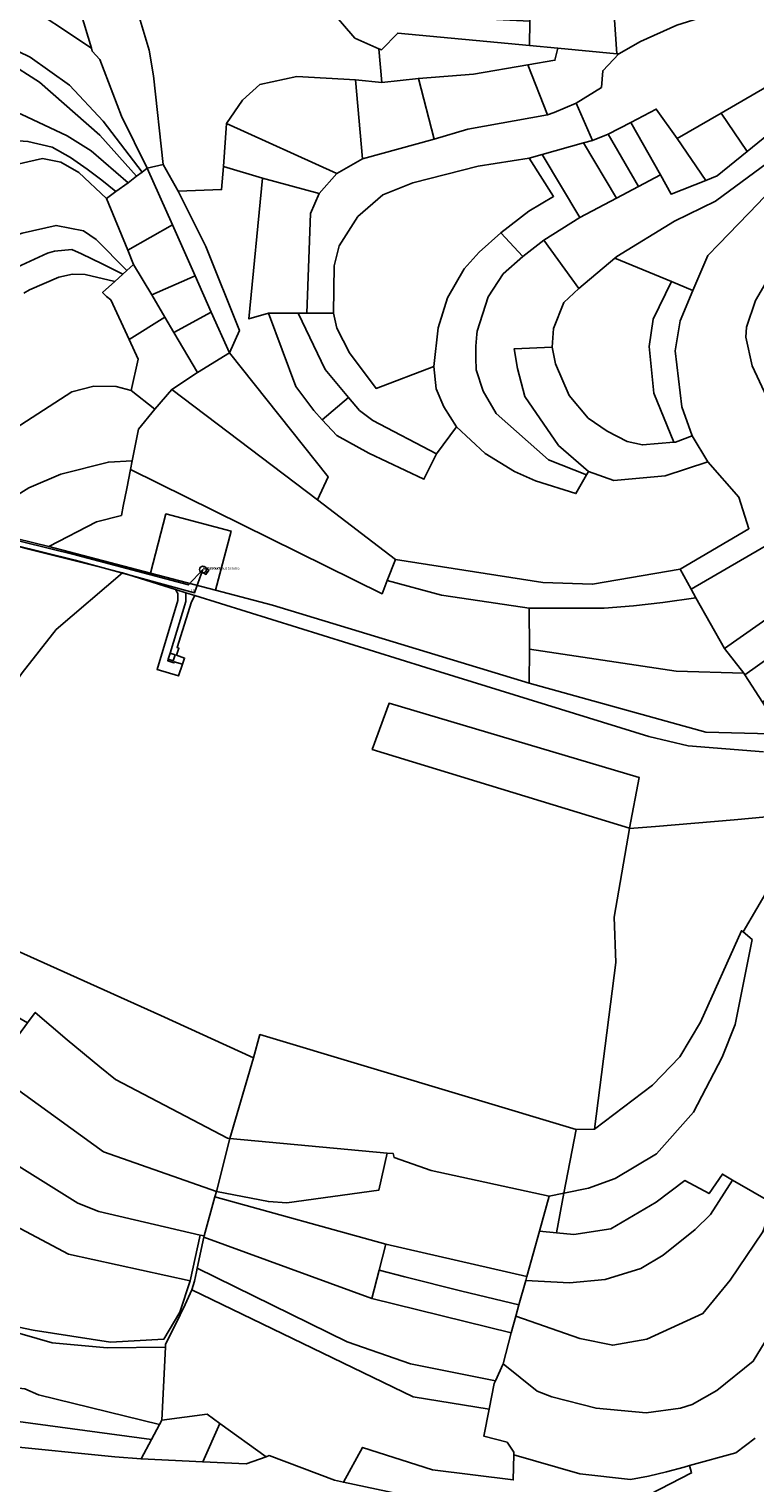
# Model space of a CAD drawing. Units: millimetres. Extents: x 985411 to 992537, y 6788394 to 6794848.
# Drawn here: x 990043 to 990471, y 6791997 to 6792854 of the extents above; entities that cross this region are included whole.
import ezdxf

# ---------------------------------------------------------------- set-up
doc = ezdxf.new("R2010")
doc.units = ezdxf.units.MM
for name, color, linetype in [('E-STOCKA', 5, 'Continuous'), ('E-TRONCO', 5, 'Continuous'), ('F-BATI', 7, 'Continuous'), ('F-NUMVOI', 7, 'Continuous'), ('F-NUMVOI2NUMERO', 7, 'Continuous'), ('F-PARCEL', 7, 'Continuous')]:
    doc.layers.add(name, color=color, linetype=linetype)

# ---------------------------------------------------------------- blocks, each defined once
blk = doc.blocks.new('E-STOCKA')
blk.add_lwpolyline([(1.32, 1.5), (3, 1.5), (3, -1.5), (1.32, -1.5)])
blk.add_circle((0, 0), 2)
for tag, p in [('VOLUME', (3.84, 0.05)), ('TYPE', (3.84, 0.89)), ('NOM', (3.84, 1.82)), ('COTE', (3.84, -0.78)), ('COTERADI', (3.84, -1.61)), ('COTETP', (3.84, -2.45))]:
    blk.add_attdef(tag, p, '', height=0.5)

msp = doc.modelspace()

# ---------------------------------------------------------------- linework, layer by layer
at = {"layer": 'E-TRONCO'}
for points in [[(990145.74, 6792535.08), (990137.26, 6792526.08), (990071.16, 6792543.5), (989942.96, 6792575.12), (989794.99, 6792611.19), (989719.51, 6792628.3), (989572.28, 6792665.03), (989451.61, 6792693.15), (989446.22, 6792687.21), (989441.56, 6792688.22), (989434.17, 6792670.07)], [(990145.74, 6792535.08), (990140.77, 6792521.46), (990070.42, 6792540.6), (989942.25, 6792572.21), (989794.31, 6792608.27), (989718.81, 6792625.38), (989571.58, 6792662.12), (989470.93, 6792684.88), (989465.31, 6792680.03), (989461.94, 6792664.36), (989447.79, 6792654.93), (989440.4, 6792647.49)]]:
    msp.add_lwpolyline(points, dxfattribs=at)
at = {"layer": 'F-BATI'}
msp.add_lwpolyline([(990126.31, 6792485.76), (990125.26, 6792482.29), (990128.12, 6792481.33), (990129.27, 6792484.76), (990126.31, 6792485.76)], dxfattribs=at)
at = {"layer": 'F-NUMVOI'}
msp.add_lwpolyline([(990138.56, 6792521.98), (990138.57, 6792521.98)], dxfattribs=at)
at = {"layer": 'F-PARCEL'}
for points in [[(990481.02, 6792986.78), (990457.98, 6792978.12), (990427.69, 6792972.89), (990423.96, 6792961.2), (990425.98, 6792935.15), (990441.33, 6792861.02), (990425.02, 6792855.89), (990403.6, 6792846.32), (990390.76, 6792838.97), (990381.33, 6792829.05), (990380.61, 6792819.21), (990365.67, 6792810.01), (990375.24, 6792788.06), (990384.54, 6792791.78), (990397.78, 6792798.64), (990412.88, 6792806.45), (990425.13, 6792789.08), (990451.15, 6792804.1), (990477.89, 6792819.55)], [(989974.57, 6792890.21), (989993.52, 6792887.19), (990009.97, 6792881.21), (990036.14, 6792871.7), (990079.98, 6792842.41), (990073.61, 6792863.74), (990067, 6792870.34), (990054.51, 6792883.05), (990001.12, 6792922.37), (989998.12, 6792924.78), (989983.87, 6792932.52), (989974.57, 6792890.21)], [(990390.76, 6792838.97), (990403.6, 6792846.32), (990425.02, 6792855.89), (990441.33, 6792861.02), (990425.98, 6792935.15), (990400.48, 6792928.66), (990391.78, 6792926.7), (990386.41, 6792925.77), (990383.78, 6792925.3), (990389.62, 6792839.08), (990390.76, 6792838.97)], [(990338.16, 6792843.91), (990354.75, 6792842.35), (990389.62, 6792839.08), (990383.78, 6792925.3), (990374.12, 6792923.61), (990343.01, 6792918.17), (990338.5, 6792891.85), (990338.4, 6792877.99), (990338.26, 6792858.34), (990338.16, 6792843.91)], [(990131.04, 6792758.18), (990156.71, 6792759.02), (990157.85, 6792772.55), (990159.67, 6792797.94), (990168.95, 6792811.75), (990179.2, 6792820.96), (990201.07, 6792825.77), (990235.53, 6792823.72), (990251.04, 6792822.24), (990249.39, 6792842.07), (990235.25, 6792848.29), (990205, 6792883.69), (990203.25, 6792885.74), (990164.58, 6792900.61), (990133.97, 6792912.38), (990123.77, 6792916.3), (990093.99, 6792887.16), (990103.44, 6792872.15), (990108.66, 6792858.95), (990114.08, 6792841.29), (990116.62, 6792826.06), (990122.24, 6792773.88), (990131.04, 6792758.18)], [(990205, 6792883.69), (990235.25, 6792848.29), (990249.39, 6792842.07), (990250.83, 6792841.43), (990260.47, 6792851.3), (990338.16, 6792843.91), (990338.26, 6792858.34), (990298.96, 6792860.35), (990281.17, 6792863.13), (990260.87, 6792868.51), (990218.76, 6792901.34), (990216.19, 6792898.19), (990205, 6792883.69)], [(990122.24, 6792773.88), (990116.62, 6792826.06), (990114.08, 6792841.29), (990108.66, 6792858.95), (990103.44, 6792872.15), (990093.99, 6792887.16), (990091.85, 6792890.55), (990067, 6792870.34), (990073.61, 6792863.74), (990079.98, 6792842.41), (990080.49, 6792840.71), (990084.94, 6792835.66), (990097.79, 6792802.38), (990112.87, 6792771.63), (990122.24, 6792773.88)], [(990112.87, 6792771.63), (990097.79, 6792802.38), (990084.94, 6792835.66), (990080.49, 6792840.71), (990079.98, 6792842.41), (990036.14, 6792871.7), (990009.97, 6792881.21), (990000.66, 6792853.33), (990022.27, 6792847.55), (990043.87, 6792836.99), (990067.14, 6792820.65), (990086.92, 6792799.42), (990109.94, 6792769.4), (990112.87, 6792771.63)], [(990000.66, 6792853.33), (989996.69, 6792841.48), (990010.69, 6792839.44), (990030.38, 6792834.51), (990049.31, 6792822.39), (990084.88, 6792791.17), (990106.63, 6792766.89), (990109.94, 6792769.4), (990086.92, 6792799.42), (990067.14, 6792820.65), (990043.87, 6792836.99), (990022.27, 6792847.55), (990000.66, 6792853.33)], [(990249.39, 6792842.07), (990251.04, 6792822.24), (990272.7, 6792824.57), (990305.16, 6792827.12), (990337.18, 6792832.54), (990353.14, 6792835.23), (990354.75, 6792842.35), (990338.16, 6792843.91), (990260.47, 6792851.3), (990250.83, 6792841.43), (990249.39, 6792842.07)], [(990365.67, 6792810.01), (990380.61, 6792819.21), (990381.33, 6792829.05), (990390.76, 6792838.97), (990389.62, 6792839.08), (990354.75, 6792842.35), (990353.14, 6792835.23), (990337.18, 6792832.54), (990348.67, 6792803.17), (990352.58, 6792804.4), (990365.67, 6792810.01)], [(990021.69, 6792808.52), (990038.54, 6792803.58), (990065.69, 6792790.74), (990079.92, 6792781.92), (990101.6, 6792763.05), (990106.63, 6792766.89), (990084.88, 6792791.17), (990049.31, 6792822.39), (990030.38, 6792834.51), (990021.69, 6792808.52)], [(990348.67, 6792803.17), (990337.18, 6792832.54), (990305.16, 6792827.12), (990272.7, 6792824.57), (990281.87, 6792788.77), (990301.83, 6792794.56), (990348.67, 6792803.17)], [(990235.53, 6792823.72), (990201.07, 6792825.77), (990179.2, 6792820.96), (990168.95, 6792811.75), (990159.67, 6792797.94), (990224.61, 6792768.54), (990239.66, 6792777.1), (990235.53, 6792823.72)], [(990251.04, 6792822.24), (990235.53, 6792823.72), (990239.66, 6792777.1), (990281.87, 6792788.77), (990272.7, 6792824.57), (990251.04, 6792822.24)], [(990367.3, 6792700.67), (990388.47, 6792718.63), (990389.6, 6792719.58), (990423.57, 6792740.47), (990447.72, 6792752.22), (990478.44, 6792774.83), (990526.78, 6792820.39), (990518.59, 6792824.16), (990490.56, 6792801.14), (990466.5, 6792781.43), (990448.78, 6792767.06), (990442.12, 6792764.44), (990421.62, 6792756.34), (990415.24, 6792767.72), (990402.28, 6792760.86), (990389.45, 6792753.94), (990367.82, 6792742.6), (990346.64, 6792729.25), (990367.3, 6792700.67)], [(990434.45, 6792699.59), (990443.25, 6792720.2), (990449.74, 6792726.83), (990472.88, 6792750.86), (990495.71, 6792775.2), (990540.39, 6792814.14), (990526.78, 6792820.39), (990478.44, 6792774.83), (990447.72, 6792752.22), (990423.57, 6792740.47), (990389.6, 6792719.58), (990388.47, 6792718.63), (990421.74, 6792704.84), (990434.45, 6792699.59)], [(990477.89, 6792819.55), (990451.15, 6792804.1), (990466.5, 6792781.43), (990490.56, 6792801.14), (990477.89, 6792819.55)], [(990222.67, 6792686.26), (990223.08, 6792714.12), (990225.95, 6792725.82), (990236.97, 6792743.1), (990251.65, 6792756.02), (990269.36, 6792763.1), (990307.9, 6792772.89), (990338.03, 6792777.65), (990345.51, 6792779.75), (990369.94, 6792786.57), (990375.24, 6792788.06), (990365.67, 6792810.01), (990352.58, 6792804.4), (990348.67, 6792803.17), (990301.83, 6792794.56), (990281.87, 6792788.77), (990239.66, 6792777.1), (990224.61, 6792768.54), (990214.1, 6792756.64), (990209.14, 6792744.93), (990206.99, 6792686.27), (990222.67, 6792686.26)], [(989954.5, 6792769.56), (989957.96, 6792772.49), (989972.03, 6792778.89), (989993.92, 6792785.98), (990014.51, 6792789.44), (990042.56, 6792787.38), (990056.9, 6792784.13), (990067.65, 6792778.02), (990077.58, 6792771.13), (990086.14, 6792764.65), (990094.43, 6792757.85), (990101.6, 6792763.05), (990079.92, 6792781.92), (990065.69, 6792790.74), (990038.54, 6792803.58), (990021.69, 6792808.52), (990000.69, 6792807.11), (989980.38, 6792801.62), (989944.43, 6792782.76), (989954.5, 6792769.56)], [(990425.13, 6792789.08), (990412.88, 6792806.45), (990397.78, 6792798.64), (990415.24, 6792767.72), (990421.62, 6792756.34), (990442.12, 6792764.44), (990425.13, 6792789.08)], [(990451.15, 6792804.1), (990425.13, 6792789.08), (990442.12, 6792764.44), (990448.78, 6792767.06), (990466.5, 6792781.43), (990451.15, 6792804.1)], [(990157.85, 6792772.55), (990180.81, 6792765.86), (990214.1, 6792756.64), (990224.61, 6792768.54), (990159.67, 6792797.94), (990157.85, 6792772.55)], [(990397.78, 6792798.64), (990384.54, 6792791.78), (990402.28, 6792760.86), (990415.24, 6792767.72), (990397.78, 6792798.64)], [(989891.21, 6792675.12), (989902.13, 6792667.38), (989947.76, 6792722.16), (989959.22, 6792731.71), (990015.63, 6792769.27), (990051.14, 6792777.35), (990061.97, 6792775.13), (990072.54, 6792769.19), (990088.81, 6792753.77), (990094.43, 6792757.85), (990086.14, 6792764.65), (990077.58, 6792771.13), (990067.65, 6792778.02), (990056.9, 6792784.13), (990042.56, 6792787.38), (990014.51, 6792789.44), (989993.92, 6792785.98), (989972.03, 6792778.89), (989957.96, 6792772.49), (989954.5, 6792769.56), (989922.02, 6792741.93), (989908.25, 6792727.77), (989874.1, 6792687.21), (989891.21, 6792675.12)], [(990367.82, 6792742.6), (990389.45, 6792753.94), (990369.94, 6792786.57), (990345.51, 6792779.75), (990367.82, 6792742.6)], [(990384.54, 6792791.78), (990375.24, 6792788.06), (990369.94, 6792786.57), (990389.45, 6792753.94), (990402.28, 6792760.86), (990384.54, 6792791.78)], [(990088.81, 6792753.77), (990072.54, 6792769.19), (990061.97, 6792775.13), (990051.14, 6792777.35), (990015.63, 6792769.27), (989959.22, 6792731.71), (989947.76, 6792722.16), (989902.13, 6792667.38), (989915.77, 6792657.6), (989929.11, 6792643.37), (989968.52, 6792687.56), (989983.91, 6792701.51), (989997.48, 6792711.61), (990015.76, 6792722.72), (990031.59, 6792730.78), (990039.26, 6792733.42), (990059.21, 6792737.96), (990075.38, 6792734.69), (990082.84, 6792729.62), (990100.93, 6792711.38), (990104.86, 6792714.96), (990101.37, 6792723.39), (990088.81, 6792753.77)], [(990321.25, 6792733.47), (990337.77, 6792746.4), (990352.35, 6792754.99), (990338.03, 6792777.65), (990307.9, 6792772.89), (990269.36, 6792763.1), (990251.65, 6792756.02), (990236.97, 6792743.1), (990225.95, 6792725.82), (990223.08, 6792714.12), (990222.67, 6792686.26), (990224.62, 6792677.46), (990232.08, 6792662.75), (990247.72, 6792641.81), (990281.67, 6792654.87), (990284.23, 6792677.59), (990289.79, 6792695.17), (990299.55, 6792712.36), (990308.48, 6792722.23), (990321.25, 6792733.47)], [(990334.19, 6792719.59), (990346.64, 6792729.25), (990367.82, 6792742.6), (990345.51, 6792779.75), (990338.03, 6792777.65), (990352.35, 6792754.99), (990337.77, 6792746.4), (990321.25, 6792733.47), (990334.19, 6792719.59)], [(990094.43, 6792757.85), (990088.81, 6792753.77), (990101.37, 6792723.39), (990127.76, 6792738.31), (990112.87, 6792771.63), (990109.94, 6792769.4), (990106.63, 6792766.89), (990101.6, 6792763.05), (990094.43, 6792757.85)], [(990161.39, 6792662.92), (990167.17, 6792676.06), (990147.5, 6792725.51), (990131.04, 6792758.18), (990122.24, 6792773.88), (990112.87, 6792771.63), (990127.76, 6792738.31), (990141.07, 6792708.19), (990150.63, 6792686.87), (990161.39, 6792662.92)], [(990427, 6792535.26), (990467.41, 6792559.19), (990461.59, 6792577.72), (990443.25, 6792598.56), (990418.02, 6792590.37), (990387.77, 6792587.51), (990372.89, 6792592.84), (990371.76, 6792590.84), (990365.51, 6792579.83), (990341.7, 6792587.47), (990329.38, 6792592.99), (990312.08, 6792603.46), (990295.17, 6792619.2), (990283.29, 6792603.27), (990275.97, 6792588.32), (990243.41, 6792603.62), (990224.59, 6792614.11), (990215.91, 6792623.37), (990211.02, 6792628.84), (990200.49, 6792643.02), (990184.35, 6792686.28), (990172.79, 6792682.8), (990180.81, 6792765.86), (990157.85, 6792772.55), (990156.71, 6792759.02), (990131.04, 6792758.18), (990147.5, 6792725.51), (990167.17, 6792676.06), (990161.39, 6792662.92), (990219.44, 6792589.83), (990213.23, 6792576.23), (990259.09, 6792541.11), (990345.99, 6792527.42), (990375.31, 6792526.47), (990427, 6792535.26)], [(990180.81, 6792765.86), (990172.79, 6792682.8), (990184.35, 6792686.28), (990201.83, 6792686.27), (990206.99, 6792686.27), (990209.14, 6792744.93), (990214.1, 6792756.64), (990180.81, 6792765.86)], [(990472.88, 6792750.86), (990449.74, 6792726.83), (990443.25, 6792720.2), (990434.45, 6792699.59), (990426.9, 6792681.66), (990423.93, 6792663.94), (990427.96, 6792630.93), (990433.94, 6792613.82), (990443.25, 6792598.56), (990461.59, 6792577.72), (990467.41, 6792559.19), (990427, 6792535.26), (990433.32, 6792523.54), (990495.31, 6792559.59)], [(990036.33, 6792713.41), (990054.02, 6792721.48), (990058.26, 6792722.73), (990068.47, 6792723.69), (990074.12, 6792721.17), (990086.39, 6792715.35), (990098.46, 6792709.15), (990100.93, 6792711.38), (990082.84, 6792729.62), (990075.38, 6792734.69), (990059.21, 6792737.96), (990039.26, 6792733.42)], [(990104.86, 6792714.96), (990115.63, 6792697.1), (990141.07, 6792708.19), (990127.76, 6792738.31), (990101.37, 6792723.39), (990104.86, 6792714.96)], [(990295.17, 6792619.2), (990312.08, 6792603.46), (990329.38, 6792592.99), (990341.7, 6792587.47), (990365.51, 6792579.83), (990371.76, 6792590.84), (990349.27, 6792599.73), (990318.5, 6792627.09), (990310.8, 6792640.32), (990306.81, 6792652.83), (990306.46, 6792659.8), (990306.54, 6792666.78), (990307.04, 6792673.74), (990307.24, 6792675.66), (990313.83, 6792695.89), (990322.6, 6792709.38), (990334.19, 6792719.59), (990321.25, 6792733.47), (990308.48, 6792722.23), (990299.55, 6792712.36), (990289.79, 6792695.17), (990284.23, 6792677.59), (990281.67, 6792654.87), (990283.17, 6792641.69), (990287.61, 6792631.01), (990295.17, 6792619.2)], [(990498.97, 6792736.21), (990490.33, 6792726.31), (990471.36, 6792693.67), (990466.05, 6792677.92), (990465.6, 6792672.04), (990469.41, 6792655.2), (990485.36, 6792621.26), (990497.73, 6792604.33), (990524.68, 6792572.54), (990536.93, 6792577.95), (990536.7, 6792579.11), (990515.37, 6792606.52), (990498.53, 6792630.98), (990490.79, 6792645.48), (990486.91, 6792660.24), (990486.19, 6792677.09), (990491.31, 6792691.8), (990496.09, 6792702.23), (990501.82, 6792713.73), (990507.91, 6792725.03), (990498.97, 6792736.21)], [(990371.76, 6792590.84), (990372.89, 6792592.84), (990355.19, 6792608.24), (990335.39, 6792637.12), (990330.99, 6792653.58), (990329.05, 6792665.18), (990351.41, 6792666.22), (990352.21, 6792677.12), (990358.38, 6792692.45), (990367.3, 6792700.67), (990346.64, 6792729.25), (990334.19, 6792719.59), (990322.6, 6792709.38), (990313.83, 6792695.89), (990307.24, 6792675.66), (990307.04, 6792673.74), (990306.54, 6792666.78), (990306.46, 6792659.8), (990306.81, 6792652.83), (990310.8, 6792640.32), (990318.5, 6792627.09), (990349.27, 6792599.73), (990371.76, 6792590.84)], [(990093.87, 6792704.96), (990098.46, 6792709.15), (990086.39, 6792715.35), (990074.12, 6792721.17), (990068.47, 6792723.69), (990058.26, 6792722.73), (990054.02, 6792721.48), (990036.33, 6792713.41)], [(990367.3, 6792700.67), (990358.38, 6792692.45), (990352.21, 6792677.12), (990351.41, 6792666.22), (990353.55, 6792656.31), (990361.55, 6792637.71), (990372.66, 6792624.41), (990383.86, 6792616.75), (990395.74, 6792610.55), (990404.68, 6792608.54), (990423.12, 6792610.12), (990411.33, 6792639.07), (990408.62, 6792666.48), (990410.99, 6792682.74), (990421.74, 6792704.84), (990388.47, 6792718.63), (990367.3, 6792700.67)], [(990040.25, 6792698.02), (990043.45, 6792699.99), (990060.74, 6792707.33), (990068.78, 6792709.14), (990076.22, 6792709.07), (990093.87, 6792704.96)], [(990103.42, 6792640.68), (990107.55, 6792659.07), (990102.17, 6792670.7), (990091.36, 6792694.02), (990088.81, 6792696.02), (990086.55, 6792698.32), (990093.87, 6792704.96), (990076.22, 6792709.07), (990068.78, 6792709.14), (990060.74, 6792707.33), (990043.45, 6792699.99), (990040.25, 6792698.02)], [(990104.86, 6792714.96), (990100.93, 6792711.38), (990098.46, 6792709.15), (990093.87, 6792704.96), (990086.55, 6792698.32), (990088.81, 6792696.02), (990091.36, 6792694.02), (990102.17, 6792670.7), (990123.2, 6792683.79), (990115.63, 6792697.1), (990104.86, 6792714.96)], [(990141.07, 6792708.19), (990115.63, 6792697.1), (990123.2, 6792683.79), (990128.63, 6792674.77), (990150.63, 6792686.87), (990141.07, 6792708.19)], [(990433.94, 6792613.82), (990427.96, 6792630.93), (990423.93, 6792663.94), (990426.9, 6792681.66), (990434.45, 6792699.59), (990421.74, 6792704.84), (990410.99, 6792682.74), (990408.62, 6792666.48), (990411.33, 6792639.07), (990423.12, 6792610.12), (990424.16, 6792610.21), (990433.94, 6792613.82)], [(990485.36, 6792621.26), (990469.41, 6792655.2), (990465.6, 6792672.04), (990466.05, 6792677.92), (990471.36, 6792693.67)], [(990103.42, 6792640.68), (990117.42, 6792629.56), (990127.29, 6792641.15), (990142.41, 6792651.23), (990128.63, 6792674.77), (990123.2, 6792683.79), (990102.17, 6792670.7), (990107.55, 6792659.07), (990103.42, 6792640.68)], [(990161.39, 6792662.92), (990150.63, 6792686.87), (990128.63, 6792674.77), (990142.41, 6792651.23), (990161.39, 6792662.92)], [(990184.35, 6792686.28), (990200.49, 6792643.02), (990211.02, 6792628.84), (990215.91, 6792623.37), (990231.53, 6792636.43), (990217.76, 6792653), (990201.83, 6792686.27), (990184.35, 6792686.28)], [(990283.29, 6792603.27), (990295.17, 6792619.2), (990287.61, 6792631.01), (990283.17, 6792641.69), (990281.67, 6792654.87), (990247.72, 6792641.81), (990232.08, 6792662.75), (990224.62, 6792677.46), (990222.67, 6792686.26), (990206.99, 6792686.27), (990201.83, 6792686.27), (990217.76, 6792653), (990231.53, 6792636.43), (990238.05, 6792628.79), (990245.82, 6792622.99), (990283.29, 6792603.27)], [(990443.25, 6792598.56), (990433.94, 6792613.82), (990424.16, 6792610.21), (990423.12, 6792610.12), (990404.68, 6792608.54), (990395.74, 6792610.55), (990383.86, 6792616.75), (990372.66, 6792624.41), (990361.55, 6792637.71), (990353.55, 6792656.31), (990351.41, 6792666.22), (990329.05, 6792665.18), (990330.99, 6792653.58), (990335.39, 6792637.12), (990355.19, 6792608.24), (990372.89, 6792592.84), (990387.77, 6792587.51), (990418.02, 6792590.37), (990443.25, 6792598.56)], [(990213.23, 6792576.23), (990219.44, 6792589.83), (990161.39, 6792662.92), (990142.41, 6792651.23), (990127.29, 6792641.15), (990213.23, 6792576.23)], [(990103.42, 6792640.68), (990094.66, 6792642.99), (990081.38, 6792643.18), (990068.39, 6792639.79), (990034.99, 6792618.16), (989984, 6792576.04), (989978.61, 6792567.29), (990006.57, 6792560.47), (990043.2, 6792583.36), (990061.97, 6792591.35), (990089.98, 6792598.49), (990104.04, 6792599.12), (990107.75, 6792617.83), (990117.42, 6792629.56), (990103.42, 6792640.68)], [(990034.99, 6792618.16), (990068.39, 6792639.79), (990081.38, 6792643.18), (990094.66, 6792642.99), (990103.42, 6792640.68)], [(990259.09, 6792541.11), (990213.23, 6792576.23), (990127.29, 6792641.15), (990117.42, 6792629.56), (990107.75, 6792617.83), (990104.04, 6792599.12), (990103.04, 6792594.1), (990251.27, 6792520.84), (990254.3, 6792528.67), (990259.09, 6792541.11)], [(990283.29, 6792603.27), (990245.82, 6792622.99), (990238.05, 6792628.79), (990231.53, 6792636.43), (990215.91, 6792623.37), (990224.59, 6792614.11), (990243.41, 6792603.62), (990275.97, 6792588.32), (990283.29, 6792603.27)], [(990054.86, 6792548.7), (990083.01, 6792563.15), (990097.68, 6792567.03), (990098.75, 6792572.43), (990100.84, 6792582.96), (990103.04, 6792594.1), (990104.04, 6792599.12), (990089.98, 6792598.49), (990061.97, 6792591.35), (990043.2, 6792583.36), (990006.57, 6792560.47), (990054.86, 6792548.7)], [(990337.87, 6792468.15), (990338.09, 6792488.24), (990337.97, 6792512.31), (990298.18, 6792518.26), (990286.24, 6792520.04), (990254.3, 6792528.67), (990251.27, 6792520.84), (990103.04, 6792594.1), (990100.84, 6792582.96), (990098.75, 6792572.43), (990097.68, 6792567.03), (990083.01, 6792563.15), (990054.86, 6792548.7), (990114.71, 6792532.99), (990123.88, 6792567.85), (990162.28, 6792557.73), (990153.12, 6792522.92), (990186.63, 6792514.13), (990337.87, 6792468.15)], [(990524.68, 6792572.54), (990495.31, 6792559.59), (990433.32, 6792523.54), (990436.22, 6792518.41), (990453.1, 6792488.63), (990505.2, 6792525.21), (990544.08, 6792544.78), (990543.27, 6792548.48), (990538.28, 6792571.63), (990536.93, 6792577.95), (990524.68, 6792572.54)], [(990153.12, 6792522.92), (990162.28, 6792557.73), (990123.88, 6792567.85), (990114.71, 6792532.99), (990153.12, 6792522.92)], [(990010.28, 6792432.86), (990039.25, 6792474.25), (990059.29, 6792499.75), (990098.3, 6792533.09), (990081.45, 6792537.57), (989998.83, 6792558.17), (989964.52, 6792521.45), (989933.23, 6792474.64), (989960.52, 6792452.89), (989977.47, 6792444.86), (990010.28, 6792432.86)], [(990465.01, 6792473.15), (990515.84, 6792509.2), (990548.06, 6792526.29), (990544.08, 6792544.78), (990505.2, 6792525.21), (990453.1, 6792488.63), (990464.37, 6792473.97), (990465.01, 6792473.15)], [(990433.32, 6792523.54), (990427, 6792535.26), (990375.31, 6792526.47), (990345.99, 6792527.42), (990259.09, 6792541.11), (990254.3, 6792528.67), (990286.24, 6792520.04), (990298.18, 6792518.26), (990337.97, 6792512.31), (990382.19, 6792512.29), (990399.46, 6792513.79), (990416.71, 6792515.71), (990436.22, 6792518.41), (990433.32, 6792523.54)], [(990039.25, 6792474.25), (990059.29, 6792499.75), (990098.3, 6792533.09), (990129.6, 6792523.35), (990130.87, 6792520.98), (990130.85, 6792516.84), (990118.68, 6792476.22), (990131.34, 6792472.41), (990133.66, 6792479.31), (990134.87, 6792482.89), (990130.07, 6792484.57), (990131.52, 6792488.76), (990130.43, 6792489.08), (990138.95, 6792516.02), (990140.88, 6792519.84), (990277.07, 6792477.36), (990408.54, 6792436.79), (990431.7, 6792431.23), (990476.06, 6792427.68)], [(990129.6, 6792523.35), (990130.87, 6792520.98), (990130.85, 6792516.84), (990118.68, 6792476.22), (990131.34, 6792472.41), (990133.66, 6792479.31), (990128.82, 6792480.77), (990128.62, 6792480.07), (990124.96, 6792481.31), (990125.26, 6792482.29), (990126.31, 6792485.76), (990135.65, 6792516.26), (990135.58, 6792521.48), (990129.6, 6792523.35)], [(990133.66, 6792479.31), (990134.87, 6792482.89), (990130.07, 6792484.57), (990131.52, 6792488.76), (990130.43, 6792489.08), (990138.95, 6792516.02), (990140.88, 6792519.84), (990135.58, 6792521.48), (990135.65, 6792516.26), (990126.31, 6792485.76), (990125.26, 6792482.29), (990124.96, 6792481.31), (990128.62, 6792480.07), (990128.82, 6792480.77), (990133.66, 6792479.31)], [(990475.42, 6792457.04), (990533.52, 6792497.53), (990552.41, 6792506.92), (990548.06, 6792526.29), (990515.84, 6792509.2), (990465.01, 6792473.15), (990475.42, 6792457.04)], [(990337.97, 6792512.31), (990338.09, 6792488.24), (990424.6, 6792475.3), (990464.37, 6792473.97), (990453.1, 6792488.63), (990436.22, 6792518.41), (990416.71, 6792515.71), (990399.46, 6792513.79), (990382.19, 6792512.29), (990337.97, 6792512.31)], [(990338.09, 6792488.24), (990337.87, 6792468.15), (990442.03, 6792439.33), (990487.54, 6792438.06), (990475.42, 6792457.04), (990465.01, 6792473.15), (990464.37, 6792473.97), (990424.6, 6792475.3), (990338.09, 6792488.24)], [(990245.46, 6792429.11), (990255.36, 6792456.29), (990402.73, 6792412.57), (990397, 6792382.77), (990245.46, 6792429.11)], [(990402.73, 6792412.57), (990255.36, 6792456.29), (990245.46, 6792429.11), (990397, 6792382.77), (990402.73, 6792412.57)], [(990505.31, 6792391.93), (990458.83, 6792387.6), (990412.31, 6792383.68), (990397.07, 6792382.49), (990388.02, 6792330.16), (990388.98, 6792303.51), (990376.51, 6792205.39), (990365.73, 6792205.03), (990179.3, 6792261.04)], [(990505.31, 6792391.93), (990458.83, 6792387.6), (990412.31, 6792383.68), (990397.07, 6792382.49), (990388.02, 6792330.16), (990388.98, 6792303.51), (990376.51, 6792205.39), (990410.57, 6792231.22), (990426.68, 6792248), (990438.81, 6792268.28), (990462.97, 6792322.19), (990464.09, 6792321.51), (990480.24, 6792349.11), (990499.93, 6792382.61), (990505.31, 6792391.93)], [(990175.44, 6792247.33), (990120.88, 6792272.22), (989945.28, 6792351.19), (989934.55, 6792337.73), (989946.22, 6792327.64), (989986.47, 6792300.17), (990042.3, 6792267.9), (990046.86, 6792274.09), (990065.74, 6792257.89), (990084.9, 6792242.01), (990094.2, 6792234.51), (990160.13, 6792200.03), (990161.65, 6792199.89), (990175.44, 6792247.33)], [(990179.3, 6792261.04), (990175.44, 6792247.33), (990120.88, 6792272.22), (989945.28, 6792351.19)], [(990358.31, 6792167.58), (990354.01, 6792144.29), (990364.27, 6792143.3), (990386.08, 6792146.54), (990412.69, 6792162.27), (990429.59, 6792174.95), (990443.94, 6792167.35), (990451.82, 6792178.82), (990457.79, 6792175.33), (990481.63, 6792161.4), (990484.22, 6792169.18), (990500.83, 6792242.67), (990480.24, 6792349.11), (990464.09, 6792321.51), (990469.42, 6792316.99), (990459.26, 6792266.93), (990451.74, 6792247.72), (990434.71, 6792215.23), (990412.92, 6792190.68), (990388.53, 6792176.24), (990372.94, 6792170.54), (990358.31, 6792167.58)], [(990376.51, 6792205.39), (990365.73, 6792205.03), (990358.31, 6792167.58), (990372.94, 6792170.54), (990388.53, 6792176.24), (990412.92, 6792190.68), (990434.71, 6792215.23), (990451.74, 6792247.72), (990459.26, 6792266.93), (990469.42, 6792316.99), (990464.09, 6792321.51), (990462.97, 6792322.19), (990438.81, 6792268.28), (990426.68, 6792248), (990410.57, 6792231.22), (990376.51, 6792205.39)], [(990042.3, 6792267.9), (990024.63, 6792244), (990021.37, 6792239.56), (990087.04, 6792191.94), (990153.69, 6792168.47), (990161.65, 6792199.89), (990160.13, 6792200.03), (990094.2, 6792234.51), (990084.9, 6792242.01), (990065.74, 6792257.89), (990046.86, 6792274.09), (990042.3, 6792267.9)], [(990365.73, 6792205.03), (990179.3, 6792261.04), (990175.44, 6792247.33), (990161.65, 6792199.89), (990254.19, 6792191.22), (990257.87, 6792190.89), (990258.42, 6792188.59), (990280.15, 6792180.97), (990349.64, 6792165.83), (990358.31, 6792167.58), (990365.73, 6792205.03)], [(990000.53, 6792206.34), (990071.92, 6792161.72), (990084.42, 6792156.87), (990144.04, 6792142.81), (990146.41, 6792142.39), (990152.81, 6792165.32), (990153.69, 6792168.47), (990087.04, 6792191.94), (990021.37, 6792239.56), (990009.56, 6792224.15), (990007.04, 6792219.16), (990000.53, 6792206.34)], [(989962.09, 6792205.45), (989953.23, 6792191.84), (990066.46, 6792131.53), (990138.18, 6792115.91), (990144.04, 6792142.81), (990084.42, 6792156.87), (990071.92, 6792161.72), (990000.53, 6792206.34), (989971.21, 6792219.46), (989962.09, 6792205.45)], [(990161.65, 6792199.89), (990153.69, 6792168.47), (990184.26, 6792162.57), (990195.05, 6792161.95), (990249.41, 6792169.37), (990254.19, 6792191.22), (990161.65, 6792199.89)], [(989953.23, 6792191.84), (989938.54, 6792170.64), (989931.46, 6792162.03), (989941.37, 6792155.38), (989948.96, 6792150.31), (989964.19, 6792144.39), (989951.91, 6792123.83), (989976.84, 6792110.51), (989992.13, 6792102.82), (990018.28, 6792093.39), (990028.8, 6792090.42), (990045.72, 6792086.92), (990091.24, 6792079.68), (990122.72, 6792081.56), (990132, 6792097.41), (990138.18, 6792115.91), (990066.46, 6792131.53), (989953.23, 6792191.84)], [(990254.19, 6792191.22), (990249.41, 6792169.37), (990195.05, 6792161.95), (990184.26, 6792162.57), (990153.69, 6792168.47), (990152.81, 6792165.32), (990253.43, 6792137.52), (990336.53, 6792118.37), (990343.97, 6792145.19), (990349.64, 6792165.83), (990280.15, 6792180.97), (990258.42, 6792188.59), (990257.87, 6792190.89), (990254.19, 6792191.22)], [(990457.79, 6792175.33), (990451.82, 6792178.82), (990443.94, 6792167.35), (990429.59, 6792174.95), (990412.69, 6792162.27), (990386.08, 6792146.54), (990364.27, 6792143.3), (990354.01, 6792144.29), (990343.97, 6792145.19), (990336.53, 6792118.37), (990335.93, 6792116.17), (990361.69, 6792114.79), (990382.71, 6792116.76), (990403.83, 6792123.12), (990416.91, 6792131.01), (990435.82, 6792146.26), (990444.78, 6792155.07), (990457.79, 6792175.33)], [(990481.63, 6792161.4), (990457.79, 6792175.33), (990444.78, 6792155.07), (990435.82, 6792146.26), (990416.91, 6792131.01), (990403.83, 6792123.12), (990382.71, 6792116.76), (990361.69, 6792114.79), (990335.93, 6792116.17), (990331.94, 6792101.8), (990330.06, 6792095), (990367.88, 6792081.87), (990387.2, 6792077.97), (990407.19, 6792081.59), (990440.33, 6792096.6), (990456.45, 6792116.25), (990475.65, 6792144.7), (990481.63, 6792161.4)], [(990349.64, 6792165.83), (990343.97, 6792145.19), (990354.01, 6792144.29), (990358.31, 6792167.58), (990349.64, 6792165.83)], [(990245.2, 6792105.49), (990249.51, 6792122.14), (990253.43, 6792137.52), (990152.81, 6792165.32), (990146.41, 6792142.39), (990146.24, 6792141.6), (990245.2, 6792105.49)], [(990322.61, 6792066.93), (990327.34, 6792085.19), (990245.2, 6792105.49), (990146.24, 6792141.6), (990142.33, 6792123.43), (990230.73, 6792079.93), (990268.04, 6792066.91), (990318.02, 6792056.97), (990322.61, 6792066.93)], [(990475.65, 6792144.7), (990456.45, 6792116.25), (990440.33, 6792096.6), (990407.19, 6792081.59), (990387.2, 6792077.97), (990367.88, 6792081.87), (990330.06, 6792095), (990327.34, 6792085.19), (990322.61, 6792066.93), (990342.64, 6792050.84), (990351.22, 6792047.5), (990377.36, 6792040.79), (990406.87, 6792038.03), (990427.1, 6792040.81), (990433.95, 6792042.94), (990448.55, 6792051.35), (990470.04, 6792068.53), (990489.99, 6792101.41)], [(990331.94, 6792101.8), (990335.93, 6792116.17), (990336.53, 6792118.37), (990253.43, 6792137.52), (990249.51, 6792122.14), (990264.69, 6792118.19), (990298.27, 6792109.79), (990331.94, 6792101.8)], [(990318.02, 6792056.97), (990268.04, 6792066.91), (990230.73, 6792079.93), (990142.33, 6792123.43), (990141.94, 6792121.13), (990140.76, 6792115.79), (990139.17, 6792110.57), (990269.54, 6792047.59), (990314.36, 6792040.26), (990317.28, 6792055.38), (990318.02, 6792056.97)], [(990327.34, 6792085.19), (990330.06, 6792095), (990331.94, 6792101.8), (990298.27, 6792109.79), (990264.69, 6792118.19), (990249.51, 6792122.14), (990245.2, 6792105.49), (990327.34, 6792085.19)], [(990328.95, 6792013.33), (990328.99, 6792014.9), (990324.94, 6792020.82), (990311.3, 6792024.27), (990314.36, 6792040.26), (990269.54, 6792047.59), (990139.17, 6792110.57), (990135.27, 6792101.89), (990129.6, 6792090.18), (990123.55, 6792078.63), (990123.59, 6792076.88), (990121.44, 6792033.72), (990148.24, 6792037.28), (990155.7, 6792031.91), (990183, 6792012.28), (990184.81, 6792012.92), (990223.16, 6791998.4), (990228.46, 6791997.17), (990239.78, 6792017.71), (990280.92, 6792004.55), (990328.59, 6791998.58), (990328.95, 6792013.33)], [(990121.44, 6792033.72), (990123.59, 6792076.88), (990089.18, 6792076.46), (990056.76, 6792079.44), (990019.93, 6792089.98), (989986.46, 6792101.38), (989979.56, 6792102.69), (989974.86, 6792101.77), (989970.16, 6792099.06), (989955.23, 6792078.13), (989945.26, 6792069.67), (989936.16, 6792064.85), (989913.71, 6792065.35), (989977.05, 6792046.15), (990011.25, 6792038.24), (990016.6, 6792058.4), (990026.28, 6792053.79), (990040.69, 6792052.21), (990048.74, 6792048.71), (990120.15, 6792031.32), (990121.44, 6792033.72)], [(990489.99, 6792101.41), (990470.04, 6792068.53), (990448.55, 6792051.35), (990433.95, 6792042.94), (990427.1, 6792040.81), (990406.87, 6792038.03), (990377.36, 6792040.79), (990351.22, 6792047.5), (990342.64, 6792050.84), (990322.61, 6792066.93), (990318.02, 6792056.97), (990317.28, 6792055.38), (990314.36, 6792040.26), (990311.3, 6792024.27), (990324.94, 6792020.82), (990328.99, 6792014.9), (990328.95, 6792013.33)], [(990120.15, 6792031.32), (990048.74, 6792048.71), (990040.69, 6792052.21), (990026.28, 6792053.79), (990016.6, 6792058.4), (990011.25, 6792038.24), (990029.57, 6792034), (990115.37, 6792022.37), (990120.15, 6792031.32)], [(990029.57, 6792034), (990027.13, 6792018.86), (990093.85, 6792012.28), (990109.3, 6792011), (990115.37, 6792022.37), (990029.57, 6792034)], [(990155.7, 6792031.91), (990148.24, 6792037.28), (990121.44, 6792033.72), (990120.15, 6792031.32), (990115.37, 6792022.37), (990109.3, 6792011), (990145.58, 6792009.21), (990155.7, 6792031.91)], [(990155.7, 6792031.91), (990145.58, 6792009.21), (990171.21, 6792008.08), (990183, 6792012.28), (990155.7, 6792031.91)], [(990328.95, 6792013.33), (990367.77, 6792002.26), (990397.61, 6791998.82), (990408.28, 6792000.85), (990418.86, 6792003.31), (990429.33, 6792006.17), (990432.41, 6792007.09), (990459.71, 6792014.47), (990471.05, 6792023.17)], [(990328.95, 6792013.33), (990328.59, 6791998.58), (990280.92, 6792004.55), (990239.78, 6792017.71), (990228.46, 6791997.17), (990280.37, 6791986.21), (990324.79, 6791979.8), (990349.64, 6791977.28), (990373.3, 6791978.91), (990402.84, 6791986.94), (990433.62, 6792002.67), (990432.41, 6792007.09), (990429.33, 6792006.17), (990418.86, 6792003.31), (990408.28, 6792000.85), (990397.61, 6791998.82), (990367.77, 6792002.26), (990328.95, 6792013.33)]]:
    msp.add_lwpolyline(points, dxfattribs=at)

# ---------------------------------------------------------------- block references
at = {"layer": 'E-STOCKA'}
ref = msp.add_blockref('E-STOCKA', (990145.74, 6792535.08), dxfattribs=dict(at, rotation=328.3))
ref.add_attrib('E-STOCKA2NOM', 'Reservoir Haut Service', (990145.74, 6792535.08), dxfattribs={"height": 1.5})
ref.add_attrib('E-STOCKA2VOLUME', '400', (990145.74, 6792535.08), dxfattribs={"height": 1.5})
ref.add_attrib('E-STOCKA2COTETP', '627.880005', (990145.74, 6792535.08), dxfattribs={"height": 1.5})

# ---------------------------------------------------------------- texts
at = {"layer": 'F-NUMVOI2NUMERO'}
msp.add_text('10', height=1.5, dxfattribs=at).set_placement((990138.56, 6792521.98))

doc.saveas('drawing.dxf')
